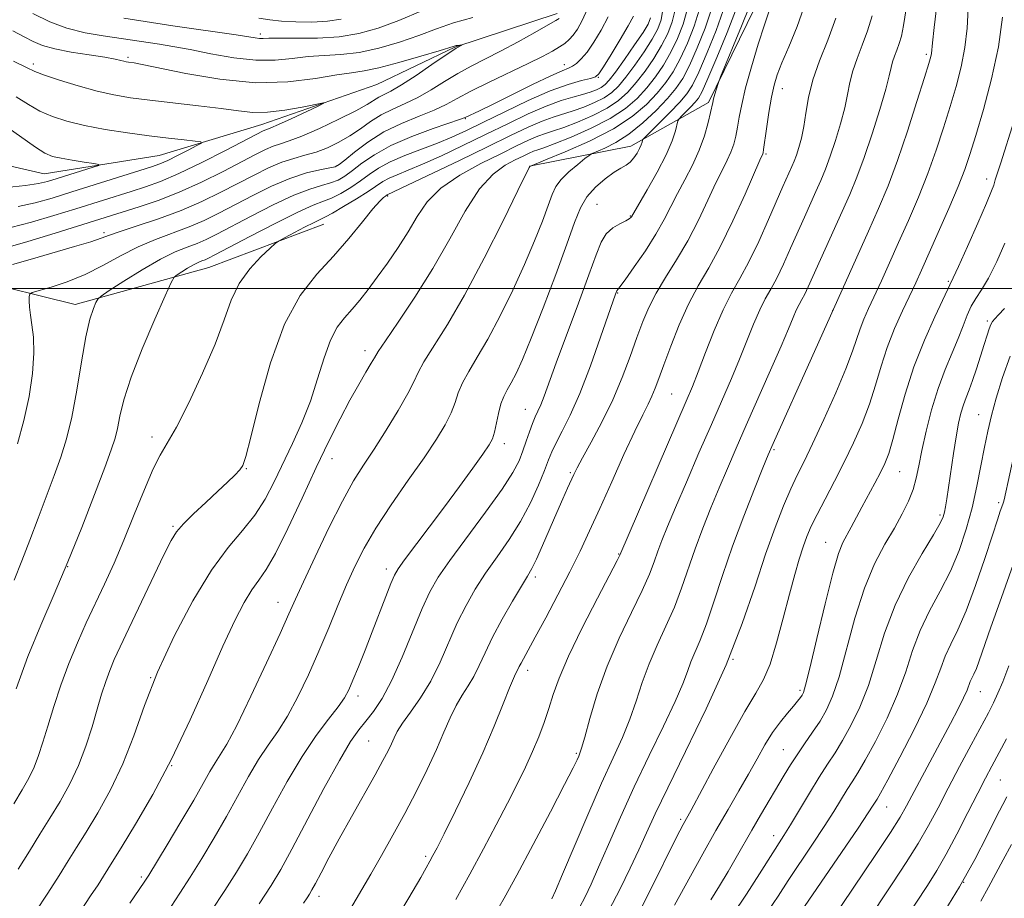
# Model space of a CAD drawing. Extents: x 2102300 to 2105200, y 319800 to 322700.
# Drawn here: x 2103074 to 2103264, y 320382 to 320552 of the extents above; entities that cross this region are included whole.
import ezdxf

# ---------------------------------------------------------------- set-up
doc = ezdxf.new("R2010")
doc.units = 0
doc.header["$MEASUREMENT"] = 0
for name, color, linetype, lineweight in [('32000', 7, 'Continuous', 0), ('DTM HARD BREAKLINE', 7, 'Continuous', 0), ('DTM SPOT ELEVATION', 2, 'Continuous', 13), ('INDEX CONTOUR', 41, 'Continuous', 13), ('INTERMEDIATE CONTOUR', 44, 'Continuous', 0)]:
    doc.layers.add(name, color=color, linetype=linetype, lineweight=lineweight)

msp = doc.modelspace()

# ---------------------------------------------------------------- linework, layer by layer
at = {"layer": '32000', "flags": 128}
msp.add_lwpolyline([(2102500, 320500), (2105000, 320500)], dxfattribs=at)
at = {"layer": 'DTM HARD BREAKLINE'}
for points in [[(2103172.1, 320523.6, 1007.98), (2103191.65, 320527.47, 1011.32), (2103206.66, 320535.9, 1015.72), (2103217.13, 320557.38, 1017.18), (2103227.6, 320576.9, 1018.99), (2103243.91, 320588.6, 1024.57), (2103269.34, 320594.4, 1032.17), (2103310.38, 320593.01, 1042.28), (2103337.09, 320588.39, 1049.6)], [(2103177.47, 320553.1, 991.55), (2103157.66, 320546.55, 989.88), (2103142.65, 320539.39, 988.53), (2103120.45, 320531.64, 987.31), (2103100.64, 320525.69, 985), (2103078.44, 320522.14, 983.01), (2103059.86, 320526.38, 980.25), (2103041.28, 320529.42, 977.37), (2103027.49, 320532.45, 975.76), (2103011.9, 320534.88, 974.73), (2102990.91, 320535.53, 972.81), (2102966.91, 320528.98, 971.14)], [(2103132.4, 320512.42, 1000.73), (2103110.19, 320504.07, 998.93), (2103084.39, 320496.93, 995.4), (2103064.6, 320501.78, 992.26), (2103046.04, 320511.41, 986.22), (2103032.25, 320515.64, 982.5), (2103005.85, 320510.3, 981.34), (2102988.45, 320506.14, 979.23), (2102971.63, 320492.39, 976.98)]]:
    msp.add_polyline3d(points, dxfattribs=at)
at = {"layer": 'DTM SPOT ELEVATION'}
for p in [(2103120.12, 320549.11, 994.4), (2103248.71, 320545.21, 1027.7), (2103076.3, 320543.35, 988.4), (2103094.61, 320544.62, 990.27), (2103178.84, 320543.2, 995.4), (2103185.38, 320540.73, 998.1), (2103220.88, 320538.55, 1020.7), (2103159.74, 320532.75, 996.12), (2103217.74, 320525.97, 1020.2), (2103134.96, 320523.68, 993.89), (2103260.35, 320521.1, 1033.4), (2103144.74, 320517.82, 1002.2), (2103185.14, 320516.27, 1013.1), (2103191.58, 320514.02, 1013.9), (2103089.97, 320510.75, 991.66), (2103252.94, 320501.38, 1033.8), (2103189.13, 320499.1, 1016.1), (2103230.66, 320495.8, 1028), (2103260.47, 320493.7, 1037.7), (2103140.37, 320487.98, 1005.5), (2103199.53, 320479.61, 1021), (2103171.27, 320476.69, 1013.2), (2103258.79, 320475.67, 1039.2), (2103099.2, 320471.34, 999.5), (2103167.25, 320470.01, 1012.5), (2103134, 320467.13, 1006.7), (2103219.3, 320468.91, 1028.2), (2103117.46, 320465.22, 1002.1), (2103180, 320464.45, 1017.8), (2103243.55, 320464.61, 1034.9), (2103262.65, 320458.68, 1041.7), (2103251.35, 320456.27, 1037.7), (2103103.28, 320454.1, 1001.8), (2103229.3, 320450.99, 1033.2), (2103189.31, 320448.74, 1021.9), (2103082.92, 320446.29, 998), (2103144.46, 320445.85, 1011.5), (2103173.24, 320444.3, 1018.4), (2103123.58, 320439.41, 1007.3), (2103211.36, 320428.39, 1030), (2103171.76, 320426.28, 1020.5), (2103098.99, 320424.9, 1004), (2103224.32, 320422.42, 1033.7), (2103259.14, 320422.14, 1044.8), (2103139.03, 320421.34, 1012.5), (2103141.08, 320412.67, 1015), (2103181.17, 320410.26, 1023.8), (2103221.09, 320411, 1035.1), (2103103.04, 320407.85, 1006), (2103263.02, 320405.13, 1049), (2103241.03, 320399.91, 1042.8), (2103201.26, 320397.49, 1031.7), (2103219.22, 320394.34, 1037.4), (2103152.03, 320390.36, 1019.7), (2103097.17, 320386.4, 1007.7), (2103255.93, 320385.36, 1049.9), (2103131.47, 320382.65, 1016.5)]:
    msp.add_point(p, dxfattribs=at)
at = {"layer": 'INDEX CONTOUR'}
for points in [[(2103225.427, 320555.332, 1020), (2103223.751, 320550.584, 1020), (2103222.156, 320546.661, 1020), (2103220.836, 320543.579, 1020), (2103219.922, 320541.256, 1020), (2103219.306, 320539.22, 1020), (2103218.817, 320536.903, 1020), (2103218.327, 320533.949, 1020), (2103217.864, 320530.848, 1020), (2103217.29, 320526.837, 1020), (2103217.185, 320526.21, 1020), (2103217.127, 320526.003, 1020), (2103216.586, 320524.788, 1020), (2103213.715, 320518.236, 1020), (2103211.376, 320513.064, 1020), (2103208.933, 320508.027, 1020), (2103206.706, 320503.952, 1020), (2103204.693, 320500.483, 1020), (2103202.81, 320496.967, 1020), (2103201.007, 320492.959, 1020), (2103199.377, 320488.857, 1020), (2103198.046, 320485.267, 1020), (2103197.091, 320482.635, 1020), (2103196.382, 320480.748, 1020), (2103195.744, 320479.234, 1020), (2103194.995, 320477.691, 1020), (2103193.954, 320475.611, 1020), (2103192.435, 320472.458, 1020), (2103190.347, 320467.929, 1020), (2103187.968, 320462.667, 1020), (2103185.666, 320457.547, 1020), (2103183.699, 320453.205, 1020), (2103181.88, 320449.317, 1020), (2103179.909, 320445.318, 1020), (2103177.602, 320440.854, 1020), (2103175.238, 320436.406, 1020), (2103173.213, 320432.663, 1020), (2103170.467, 320427.668, 1020), (2103170.132, 320426.994, 1020), (2103169.679, 320426.049, 1020), (2103169.429, 320425.606, 1020), (2103169.002, 320424.722, 1020), (2103168.243, 320422.907, 1020), (2103167.023, 320419.794, 1020), (2103165.309, 320415.519, 1020), (2103163.094, 320410.344, 1020), (2103160.454, 320404.631, 1020), (2103157.796, 320399.144, 1020), (2103155.613, 320394.749, 1020), (2103154.25, 320392.037, 1020), (2103153.469, 320390.523, 1020), (2103152.882, 320389.446, 1020), (2103152.148, 320388.142, 1020), (2103151.104, 320386.323, 1020), (2103149.631, 320383.792, 1020), (2103143.748, 320373.795, 1020)], [(2103207.19, 320553.694, 1010), (2103206.003, 320550.233, 1010), (2103204.489, 320546.448, 1010), (2103202.976, 320543.053, 1010), (2103201.682, 320540.55, 1010), (2103200.384, 320538.606, 1010), (2103198.752, 320536.678, 1010), (2103196.556, 320534.378, 1010), (2103193.977, 320531.943, 1010), (2103191.295, 320529.764, 1010), (2103188.781, 320528.148, 1010), (2103186.651, 320527.069, 1010), (2103184.233, 320526.049, 1010), (2103183.638, 320525.7, 1010), (2103182.81, 320525.068, 1010), (2103181.403, 320523.951, 1010), (2103179.715, 320522.52, 1010), (2103178.206, 320521.046, 1010), (2103177.204, 320519.686, 1010), (2103176.495, 320518.148, 1010), (2103175.728, 320516.029, 1010), (2103174.614, 320513.019, 1010), (2103173.094, 320509.178, 1010), (2103171.167, 320504.658, 1010), (2103168.875, 320499.675, 1010), (2103166.425, 320494.693, 1010), (2103164.069, 320490.242, 1010), (2103162.024, 320486.715, 1010), (2103160.37, 320483.98, 1010), (2103159.153, 320481.768, 1010), (2103158.359, 320479.828, 1010), (2103157.741, 320477.96, 1010), (2103156.991, 320475.977, 1010), (2103155.834, 320473.688, 1010), (2103154.126, 320470.88, 1010), (2103151.752, 320467.334, 1010), (2103148.71, 320462.966, 1010), (2103145.429, 320458.231, 1010), (2103142.448, 320453.72, 1010), (2103140.16, 320449.85, 1010), (2103138.386, 320446.353, 1010), (2103136.801, 320442.788, 1010), (2103135.136, 320438.815, 1010), (2103133.345, 320434.489, 1010), (2103131.433, 320429.969, 1010), (2103129.421, 320425.432, 1010), (2103127.378, 320421.156, 1010), (2103125.383, 320417.438, 1010), (2103123.493, 320414.445, 1010), (2103121.66, 320411.817, 1010), (2103119.807, 320409.062, 1010), (2103117.87, 320405.796, 1010), (2103113.594, 320398.069, 1010), (2103111.227, 320393.954, 1010), (2103108.839, 320389.962, 1010), (2103106.594, 320386.337, 1010), (2103104.623, 320383.265, 1010), (2103102.922, 320380.691, 1010)], [(2103256.809, 320554.037, 1030), (2103256.581, 320550.277, 1030), (2103256.16, 320546.498, 1030), (2103255.43, 320542.766, 1030), (2103254.442, 320539.006, 1030), (2103253.281, 320535.109, 1030), (2103252.012, 320530.989, 1030), (2103250.604, 320526.668, 1030), (2103249.002, 320522.192, 1030), (2103247.183, 320517.627, 1030), (2103245.255, 320513.123, 1030), (2103243.356, 320508.847, 1030), (2103241.605, 320504.949, 1030), (2103240.043, 320501.502, 1030), (2103237.569, 320496.132, 1030), (2103236.65, 320494.079, 1030), (2103235.912, 320492.217, 1030), (2103234.473, 320487.906, 1030), (2103233.181, 320484.5, 1030), (2103231.211, 320479.84, 1030), (2103228.91, 320474.683, 1030), (2103226.759, 320470.04, 1030), (2103225.111, 320466.624, 1030), (2103223.807, 320463.972, 1030), (2103222.565, 320461.324, 1030), (2103221.149, 320458.026, 1030), (2103219.521, 320453.859, 1030), (2103217.694, 320448.71, 1030), (2103215.639, 320442.507, 1030), (2103213.169, 320435.344, 1030), (2103210.059, 320427.358, 1030), (2103206.236, 320418.826, 1030), (2103202.247, 320410.586, 1030), (2103198.797, 320403.621, 1030), (2103196.383, 320398.595, 1030), (2103194.694, 320394.911, 1030), (2103193.217, 320391.654, 1030), (2103191.529, 320388.081, 1030), (2103189.58, 320384.134, 1030), (2103187.41, 320379.925, 1030)], [(2103195.432, 320552.271, 1000), (2103195.001, 320551.025, 1000), (2103194.016, 320549.427, 1000), (2103192.371, 320547.002, 1000), (2103190.435, 320544.219, 1000), (2103188.693, 320541.78, 1000), (2103187.499, 320540.213, 1000), (2103186.682, 320539.344, 1000), (2103185.938, 320538.824, 1000), (2103185.009, 320538.361, 1000), (2103183.817, 320537.898, 1000), (2103182.327, 320537.433, 1000), (2103180.49, 320536.937, 1000), (2103178.204, 320536.26, 1000), (2103175.352, 320535.221, 1000), (2103171.869, 320533.699, 1000), (2103167.892, 320531.806, 1000), (2103163.613, 320529.714, 1000), (2103159.243, 320527.594, 1000), (2103155.088, 320525.626, 1000), (2103151.476, 320523.99, 1000), (2103148.656, 320522.806, 1000), (2103146.547, 320521.964, 1000), (2103144.989, 320521.293, 1000), (2103143.781, 320520.628, 1000), (2103140.947, 320518.733, 1000), (2103138.688, 320517.3, 1000), (2103136.21, 320515.791, 1000), (2103134.099, 320514.554, 1000), (2103132.742, 320513.819, 1000), (2103130.511, 320512.753, 1000), (2103128.649, 320511.804, 1000), (2103124.786, 320509.772, 1000), (2103123.754, 320509.206, 1000), (2103123.035, 320508.686, 1000), (2103122.011, 320507.77, 1000), (2103120.257, 320506.113, 1000), (2103118.104, 320503.787, 1000), (2103116.076, 320500.965, 1000), (2103114.526, 320497.745, 1000), (2103113.131, 320493.928, 1000), (2103111.399, 320489.24, 1000), (2103109.009, 320483.629, 1000), (2103106.337, 320477.931, 1000), (2103103.93, 320473.2, 1000), (2103102.174, 320470.116, 1000), (2103100.818, 320467.84, 1000), (2103099.449, 320465.155, 1000), (2103097.754, 320461.176, 1000), (2103095.816, 320456.335, 1000), (2103093.818, 320451.392, 1000), (2103091.904, 320446.948, 1000), (2103090.076, 320442.949, 1000), (2103086.542, 320435.442, 1000), (2103084.829, 320431.621, 1000), (2103083.188, 320427.622, 1000), (2103081.651, 320423.421, 1000), (2103080.271, 320419.278, 1000), (2103079.101, 320415.525, 1000), (2103078.164, 320412.408, 1000), (2103077.344, 320409.821, 1000), (2103076.494, 320407.574, 1000), (2103075.475, 320405.459, 1000), (2103074.192, 320403.2, 1000), (2103072.559, 320400.507, 1000)], [(2103072.392, 320549.746, 990), (2103074.539, 320548.603, 990), (2103076.31, 320547.675, 990), (2103078.12, 320546.912, 990), (2103080.472, 320546.248, 990), (2103083.656, 320545.633, 990), (2103087.128, 320545.08, 990), (2103090.13, 320544.621, 990), (2103092.096, 320544.277, 990), (2103093.204, 320544.034, 990), (2103093.82, 320543.87, 990), (2103094.263, 320543.764, 990), (2103094.665, 320543.694, 990), (2103095.789, 320543.544, 990), (2103097.344, 320543.262, 990), (2103105.764, 320541.523, 990), (2103112.341, 320540.391, 990), (2103119.212, 320539.722, 990), (2103125.477, 320539.862, 990), (2103130.775, 320540.512, 990), (2103134.88, 320541.214, 990), (2103137.76, 320541.639, 990), (2103140.157, 320541.981, 990), (2103143.004, 320542.562, 990), (2103146.905, 320543.592, 990), (2103151.141, 320544.821, 990), (2103154.661, 320545.888, 990), (2103157.572, 320546.791, 990), (2103157.925, 320546.883, 990), (2103158.253, 320546.934, 990), (2103159.014, 320547.011, 990), (2103159.028, 320546.993, 990), (2103157.937, 320546.381, 990), (2103157.284, 320545.956, 990), (2103155.813, 320544.953, 990), (2103153.281, 320543.207, 990), (2103150.231, 320541.135, 990), (2103147.402, 320539.295, 990), (2103145.364, 320538.107, 990), (2103143, 320536.911, 990), (2103140.74, 320535.506, 990), (2103138.57, 320534.297, 990), (2103135.303, 320532.655, 990), (2103131.553, 320530.89, 990), (2103128.152, 320529.402, 990), (2103125.72, 320528.476, 990), (2103124.029, 320527.929, 990), (2103122.64, 320527.466, 990), (2103121.137, 320526.819, 990), (2103119.201, 320525.852, 990), (2103112.966, 320522.602, 990), (2103108.807, 320520.534, 990), (2103104.496, 320518.575, 990), (2103100.422, 320516.981, 990), (2103096.782, 320515.744, 990), (2103080.525, 320510.682, 990), (2103075.247, 320509.074, 990), (2103070.565, 320507.727, 990)], [(2103264.903, 320486.937, 1040), (2103263.417, 320482.788, 1040), (2103262.182, 320478.801, 1040), (2103261.262, 320475.453, 1040), (2103260.559, 320472.462, 1040), (2103259.933, 320469.358, 1040), (2103259.261, 320465.782, 1040), (2103258.481, 320461.823, 1040), (2103257.548, 320457.678, 1040), (2103256.415, 320453.523, 1040), (2103255.034, 320449.426, 1040), (2103253.356, 320445.431, 1040), (2103251.387, 320441.562, 1040), (2103249.349, 320437.764, 1040), (2103247.521, 320433.964, 1040), (2103246.071, 320430.083, 1040), (2103244.742, 320426.018, 1040), (2103243.169, 320421.66, 1040), (2103241.118, 320417.019, 1040), (2103238.887, 320412.574, 1040), (2103236.903, 320408.925, 1040), (2103235.474, 320406.466, 1040), (2103234.424, 320404.786, 1040), (2103233.454, 320403.271, 1040), (2103230.852, 320399.046, 1040), (2103229.012, 320396.151, 1040), (2103226.765, 320392.746, 1040), (2103222.055, 320385.714, 1040), (2103220.083, 320382.717, 1040), (2103218.177, 320379.872, 1040)], [(2103264.272, 320401.866, 1050), (2103263.45, 320400.378, 1050), (2103262.222, 320397.954, 1050), (2103260.457, 320394.372, 1050), (2103258.1, 320389.791, 1050), (2103255.115, 320384.463, 1050), (2103251.569, 320378.713, 1050)]]:
    msp.add_polyline3d(points, dxfattribs=at)
at = {"layer": 'INTERMEDIATE CONTOUR'}
for points in [[(2103252.121, 320566.575, 1028), (2103250.214, 320550.365, 1028), (2103249.892, 320547.407, 1028), (2103249.682, 320545.378, 1028), (2103249.55, 320544.773, 1028), (2103249.167, 320543.456, 1028), (2103248.326, 320540.703, 1028), (2103246.902, 320536.091, 1028), (2103245.086, 320530.397, 1028), (2103243.154, 320524.696, 1028), (2103241.311, 320519.796, 1028), (2103239.488, 320515.429, 1028), (2103237.549, 320511.06, 1028), (2103226.532, 320486.574, 1028), (2103219.141, 320470.054, 1028), (2103218.205, 320467.882, 1028), (2103217.173, 320465.373, 1028), (2103215.532, 320461.317, 1028), (2103213.459, 320456.04, 1028), (2103211.309, 320450.25, 1028), (2103209.372, 320444.597, 1028), (2103207.695, 320439.486, 1028), (2103206.264, 320435.26, 1028), (2103205.064, 320432.139, 1028), (2103203.272, 320427.957, 1028), (2103202.578, 320426.063, 1028), (2103201.685, 320423.669, 1028), (2103200.227, 320420.264, 1028), (2103197.968, 320415.522, 1028), (2103195.188, 320409.841, 1028), (2103192.295, 320403.8, 1028), (2103189.64, 320397.94, 1028), (2103187.34, 320392.645, 1028), (2103185.456, 320388.26, 1028), (2103184.004, 320384.999, 1028), (2103182.84, 320382.551, 1028), (2103181.779, 320380.475, 1028)], [(2103183.31, 320553.985, 994), (2103182.258, 320551.699, 994), (2103181.34, 320550.067, 994), (2103180.518, 320548.904, 994), (2103179.742, 320548.036, 994), (2103178.903, 320547.32, 994), (2103177.877, 320546.62, 994), (2103176.521, 320545.806, 994), (2103174.603, 320544.769, 994), (2103171.875, 320543.406, 994), (2103164.298, 320539.805, 994), (2103160.761, 320538.068, 994), (2103158.144, 320536.674, 994), (2103156.02, 320535.523, 994), (2103153.731, 320534.436, 994), (2103150.793, 320533.252, 994), (2103147.42, 320531.871, 994), (2103144, 320530.207, 994), (2103140.89, 320528.253, 994), (2103138.314, 320526.316, 994), (2103136.46, 320524.778, 994), (2103135.387, 320523.908, 994), (2103134.615, 320523.511, 994), (2103133.529, 320523.276, 994), (2103131.649, 320522.923, 994), (2103129.027, 320522.291, 994), (2103125.848, 320521.25, 994), (2103122.312, 320519.736, 994), (2103118.681, 320517.945, 994), (2103112.153, 320514.535, 994), (2103109.285, 320513.13, 994), (2103106.377, 320511.876, 994), (2103099.923, 320509.48, 994), (2103096.534, 320508.037, 994), (2103093.156, 320506.289, 994), (2103089.769, 320504.42, 994), (2103086.327, 320502.684, 994), (2103082.864, 320501.29, 994), (2103079.737, 320500.266, 994), (2103076.105, 320499.218, 994), (2103075.629, 320498.922, 994), (2103075.551, 320498.456, 994), (2103075.542, 320497.614, 994), (2103075.585, 320496.394, 994), (2103075.745, 320494.839, 994), (2103076.043, 320492.952, 994), (2103076.33, 320490.573, 994), (2103076.414, 320487.498, 994), (2103076.141, 320483.614, 994), (2103075.5, 320479.176, 994), (2103074.515, 320474.532, 994), (2103073.243, 320470.009, 994)], [(2103197.86, 320553.837, 1002), (2103197.546, 320551.864, 1002), (2103196.899, 320550.11, 1002), (2103195.808, 320548.152, 1002), (2103194.233, 320545.711, 1002), (2103192.425, 320543.096, 1002), (2103190.705, 320540.759, 1002), (2103189.293, 320539.039, 1002), (2103187.997, 320537.806, 1002), (2103186.524, 320536.817, 1002), (2103184.671, 320535.879, 1002), (2103182.587, 320535.007, 1002), (2103180.514, 320534.268, 1002), (2103176.702, 320533.098, 1002), (2103174.537, 320532.308, 1002), (2103171.862, 320531.137, 1002), (2103168.432, 320529.502, 1002), (2103164.001, 320527.347, 1002), (2103158.561, 320524.716, 1002), (2103148.585, 320519.932, 1002), (2103144.649, 320518.073, 1002), (2103144.298, 320517.844, 1002), (2103143.918, 320517.571, 1002), (2103143.184, 320516.864, 1002), (2103141.878, 320515.369, 1002), (2103139.854, 320512.864, 1002), (2103137.241, 320509.663, 1002), (2103134.24, 320506.215, 1002), (2103131.048, 320502.754, 1002), (2103127.848, 320498.659, 1002), (2103124.82, 320493.094, 1002), (2103122.136, 320485.672, 1002), (2103119.929, 320477.791, 1002), (2103118.329, 320471.298, 1002), (2103117.376, 320467.535, 1002), (2103116.781, 320465.819, 1002), (2103116.166, 320464.963, 1002), (2103115.212, 320463.971, 1002), (2103113.821, 320462.611, 1002), (2103111.952, 320460.846, 1002), (2103109.643, 320458.702, 1002), (2103107.269, 320456.478, 1002), (2103105.283, 320454.537, 1002), (2103103.967, 320453.04, 1002), (2103102.911, 320451.334, 1002), (2103101.535, 320448.563, 1002), (2103094.739, 320434.339, 1002), (2103093.091, 320430.852, 1002), (2103091.95, 320428.346, 1002), (2103091.089, 320426.261, 1002), (2103090.306, 320424.107, 1002), (2103089.514, 320421.664, 1002), (2103088.653, 320418.778, 1002), (2103087.664, 320415.369, 1002), (2103086.486, 320411.649, 1002), (2103085.061, 320407.899, 1002), (2103083.36, 320404.346, 1002), (2103081.474, 320400.991, 1002), (2103079.528, 320397.778, 1002), (2103077.601, 320394.632, 1002), (2103075.608, 320391.403, 1002), (2103073.418, 320387.919, 1002)], [(2103076.216, 320553.096, 992), (2103079.541, 320551.48, 992), (2103082.801, 320550.259, 992), (2103086.328, 320549.37, 992), (2103089.829, 320548.742, 992), (2103100.67, 320547.147, 992), (2103103.273, 320546.726, 992), (2103106.574, 320546.12, 992), (2103110.617, 320545.319, 992), (2103115.012, 320544.543, 992), (2103119.259, 320544.07, 992), (2103122.978, 320544.088, 992), (2103126.27, 320544.414, 992), (2103129.356, 320544.771, 992), (2103132.444, 320544.97, 992), (2103135.68, 320545.161, 992), (2103139.194, 320545.579, 992), (2103143.046, 320546.395, 992), (2103147.004, 320547.521, 992), (2103150.765, 320548.802, 992), (2103154.147, 320550.095, 992), (2103157.461, 320551.297, 992), (2103161.138, 320552.317, 992)], [(2103200.193, 320553.801, 1004), (2103199.66, 320551.456, 1004), (2103198.796, 320549.195, 1004), (2103197.6, 320546.877, 1004), (2103196.095, 320544.421, 1004), (2103194.415, 320541.974, 1004), (2103192.717, 320539.739, 1004), (2103191.086, 320537.865, 1004), (2103189.312, 320536.268, 1004), (2103187.111, 320534.81, 1004), (2103184.332, 320533.397, 1004), (2103181.357, 320532.116, 1004), (2103178.702, 320531.103, 1004), (2103176.729, 320530.431, 1004), (2103175.2, 320529.936, 1004), (2103173.722, 320529.396, 1004), (2103171.936, 320528.613, 1004), (2103169.611, 320527.505, 1004), (2103166.55, 320526.017, 1004), (2103162.704, 320524.118, 1004), (2103158.625, 320521.873, 1004), (2103155.013, 320519.373, 1004), (2103152.371, 320516.697, 1004), (2103150.413, 320513.874, 1004), (2103148.657, 320510.92, 1004), (2103146.728, 320507.88, 1004), (2103144.693, 320504.9, 1004), (2103142.728, 320502.155, 1004), (2103140.97, 320499.777, 1004), (2103139.38, 320497.74, 1004), (2103137.882, 320495.977, 1004), (2103136.415, 320494.36, 1004), (2103134.999, 320492.523, 1004), (2103133.674, 320490.036, 1004), (2103132.448, 320486.614, 1004), (2103131.206, 320482.539, 1004), (2103129.804, 320478.236, 1004), (2103128.145, 320474.061, 1004), (2103126.333, 320470.081, 1004), (2103122.805, 320462.703, 1004), (2103121.054, 320459.338, 1004), (2103119.079, 320456.232, 1004), (2103116.723, 320453.301, 1004), (2103113.939, 320449.984, 1004), (2103110.714, 320445.598, 1004), (2103107.108, 320439.709, 1004), (2103103.482, 320432.879, 1004), (2103100.273, 320425.918, 1004), (2103097.776, 320419.483, 1004), (2103095.705, 320413.62, 1004), (2103093.629, 320408.223, 1004), (2103091.244, 320403.233, 1004), (2103088.757, 320398.781, 1004), (2103086.497, 320395.048, 1004), (2103084.681, 320392.091, 1004), (2103083.063, 320389.481, 1004), (2103081.28, 320386.665, 1004), (2103079.094, 320383.276, 1004), (2103076.746, 320379.679, 1004)], [(2103202.525, 320553.766, 1006), (2103201.775, 320551.048, 1006), (2103200.694, 320548.279, 1006), (2103199.392, 320545.603, 1006), (2103197.957, 320543.131, 1006), (2103196.405, 320540.851, 1006), (2103194.729, 320538.719, 1006), (2103192.88, 320536.691, 1006), (2103190.628, 320534.731, 1006), (2103187.698, 320532.804, 1006), (2103183.994, 320530.914, 1006), (2103180.127, 320529.225, 1006), (2103176.889, 320527.937, 1006), (2103174.849, 320527.177, 1006), (2103173.698, 320526.775, 1006), (2103172.907, 320526.483, 1006), (2103172.018, 320526.094, 1006), (2103170.862, 320525.543, 1006), (2103169.339, 320524.803, 1006), (2103167.384, 320523.773, 1006), (2103165.063, 320522.061, 1006), (2103162.475, 320519.203, 1006), (2103159.695, 320514.911, 1006), (2103156.703, 320509.606, 1006), (2103153.454, 320503.885, 1006), (2103149.999, 320498.335, 1006), (2103146.768, 320493.493, 1006), (2103144.283, 320489.883, 1006), (2103142.885, 320487.802, 1006), (2103142.168, 320486.639, 1006), (2103141.542, 320485.554, 1006), (2103140.533, 320483.859, 1006), (2103139.131, 320481.469, 1006), (2103137.439, 320478.451, 1006), (2103135.537, 320474.839, 1006), (2103133.392, 320470.538, 1006), (2103130.95, 320465.419, 1006), (2103128.219, 320459.537, 1006), (2103125.479, 320453.691, 1006), (2103123.077, 320448.862, 1006), (2103121.255, 320445.719, 1006), (2103119.829, 320443.68, 1006), (2103118.512, 320441.848, 1006), (2103117.035, 320439.41, 1006), (2103115.218, 320435.896, 1006), (2103112.899, 320430.918, 1006), (2103109.979, 320424.305, 1006), (2103106.606, 320416.744, 1006), (2103102.989, 320409.141, 1006), (2103099.364, 320402.296, 1006), (2103096.068, 320396.594, 1006), (2103093.466, 320392.319, 1006), (2103090.733, 320387.887, 1006), (2103089.869, 320386.522, 1006), (2103088.815, 320384.891, 1006), (2103087.385, 320382.722, 1006), (2103085.448, 320379.825, 1006)], [(2103093.773, 320552.158, 994), (2103103.229, 320550.729, 994), (2103115.453, 320548.95, 994), (2103119.179, 320548.361, 994), (2103119.977, 320548.27, 994), (2103120.677, 320548.271, 994), (2103121.789, 320548.31, 994), (2103123.832, 320548.328, 994), (2103127.128, 320548.3, 994), (2103131.203, 320548.34, 994), (2103135.384, 320548.596, 994), (2103139.186, 320549.199, 994), (2103142.866, 320550.221, 994), (2103146.869, 320551.717, 994), (2103151.449, 320553.658, 994)], [(2103204.857, 320553.73, 1008), (2103203.889, 320550.641, 1008), (2103202.592, 320547.364, 1008), (2103201.184, 320544.328, 1008), (2103199.82, 320541.841, 1008), (2103198.395, 320539.729, 1008), (2103196.741, 320537.698, 1008), (2103194.674, 320535.517, 1008), (2103191.95, 320533.196, 1008), (2103188.309, 320530.807, 1008), (2103183.71, 320528.454, 1008), (2103178.986, 320526.37, 1008), (2103175.193, 320524.819, 1008), (2103172.151, 320523.561, 1008), (2103172.043, 320523.328, 1008), (2103169.876, 320518.892, 1008), (2103167.014, 320513.078, 1008), (2103163.351, 320505.825, 1008), (2103159.569, 320498.711, 1008), (2103156.251, 320493.013, 1008), (2103151.718, 320485.826, 1008), (2103150.598, 320483.777, 1008), (2103149.764, 320481.991, 1008), (2103148.623, 320479.723, 1008), (2103146.756, 320476.467, 1008), (2103144.434, 320472.667, 1008), (2103142.102, 320469.005, 1008), (2103140.073, 320465.914, 1008), (2103138.142, 320462.834, 1008), (2103135.974, 320458.954, 1008), (2103133.372, 320453.798, 1008), (2103130.699, 320448.213, 1008), (2103128.455, 320443.38, 1008), (2103126.944, 320440.04, 1008), (2103125.677, 320437.193, 1008), (2103123.969, 320433.399, 1008), (2103121.365, 320427.727, 1008), (2103118.341, 320421.275, 1008), (2103115.601, 320415.65, 1008), (2103113.679, 320412.038, 1008), (2103112.401, 320409.945, 1008), (2103111.424, 320408.456, 1008), (2103110.416, 320406.759, 1008), (2103109.116, 320404.451, 1008), (2103107.276, 320401.232, 1008), (2103104.792, 320397.016, 1008), (2103102.135, 320392.579, 1008), (2103098.592, 320386.737, 1008), (2103097.729, 320385.37, 1008), (2103094.979, 320381.308, 1008)], [(2103209.522, 320553.658, 1012), (2103208.117, 320549.825, 1012), (2103206.387, 320545.533, 1012), (2103204.768, 320541.779, 1012), (2103203.556, 320539.272, 1012), (2103202.473, 320537.582, 1012), (2103201.097, 320535.988, 1012), (2103199.168, 320533.978, 1012), (2103197.067, 320531.856, 1012), (2103194.373, 320529.166, 1012), (2103194.004, 320528.753, 1012), (2103193.916, 320528.537, 1012), (2103193.836, 320528.218, 1012), (2103193.669, 320527.72, 1012), (2103193.365, 320527.02, 1012), (2103192.889, 320526.129, 1012), (2103192.271, 320525.189, 1012), (2103191.556, 320524.374, 1012), (2103190.759, 320523.785, 1012), (2103189.768, 320523.225, 1012), (2103188.437, 320522.423, 1012), (2103186.704, 320521.175, 1012), (2103184.834, 320519.548, 1012), (2103183.175, 320517.674, 1012), (2103181.939, 320515.561, 1012), (2103180.806, 320512.719, 1012), (2103179.321, 320508.534, 1012), (2103177.186, 320502.711, 1012), (2103174.735, 320496.238, 1012), (2103172.458, 320490.424, 1012), (2103170.735, 320486.271, 1012), (2103169.499, 320483.561, 1012), (2103168.57, 320481.772, 1012), (2103167.798, 320480.417, 1012), (2103167.141, 320479.162, 1012), (2103166.587, 320477.711, 1012), (2103166.12, 320475.88, 1012), (2103165.36, 320472.231, 1012), (2103164.977, 320470.997, 1012), (2103164.326, 320469.798, 1012), (2103163.12, 320468.045, 1012), (2103161.161, 320465.307, 1012), (2103158.613, 320461.793, 1012), (2103155.725, 320457.87, 1012), (2103152.767, 320453.917, 1012), (2103148.002, 320447.607, 1012), (2103146.765, 320445.904, 1012), (2103146.039, 320444.654, 1012), (2103145.366, 320443.064, 1012), (2103144.385, 320440.541, 1012), (2103141.75, 320433.703, 1012), (2103140.364, 320430.169, 1012), (2103139.089, 320426.97, 1012), (2103138.031, 320424.368, 1012), (2103137.22, 320422.495, 1012), (2103136.382, 320420.956, 1012), (2103135.165, 320419.225, 1012), (2103133.308, 320416.852, 1012), (2103130.918, 320413.69, 1012), (2103128.191, 320409.668, 1012), (2103125.323, 320404.833, 1012), (2103122.502, 320399.701, 1012), (2103119.912, 320394.905, 1012), (2103117.662, 320390.891, 1012), (2103115.543, 320387.345, 1012), (2103113.272, 320383.765, 1012), (2103110.654, 320379.793, 1012)], [(2103211.854, 320553.623, 1014), (2103210.232, 320549.418, 1014), (2103208.284, 320544.618, 1014), (2103206.56, 320540.504, 1014), (2103205.454, 320538.018, 1014), (2103204.753, 320536.747, 1014), (2103204.088, 320535.941, 1014), (2103203.196, 320535.012, 1014), (2103201.424, 320533.232, 1014), (2103200.972, 320532.756, 1014), (2103200.753, 320532.352, 1014), (2103200.268, 320530.422, 1014), (2103199.63, 320528.489, 1014), (2103198.481, 320525.814, 1014), (2103196.751, 320522.469, 1014), (2103194.831, 320519.051, 1014), (2103191.815, 320513.852, 1014), (2103191.686, 320513.686, 1014), (2103191.362, 320513.441, 1014), (2103190.678, 320513.063, 1014), (2103189.546, 320512.497, 1014), (2103188.192, 320511.679, 1014), (2103186.924, 320510.542, 1014), (2103185.931, 320508.95, 1014), (2103184.943, 320506.475, 1014), (2103183.573, 320502.623, 1014), (2103181.581, 320497.184, 1014), (2103177.28, 320485.652, 1014), (2103174.917, 320479.224, 1014), (2103174.277, 320477.565, 1014), (2103173.737, 320476.328, 1014), (2103173.225, 320475.209, 1014), (2103172.697, 320473.945, 1014), (2103172.117, 320472.344, 1014), (2103171.491, 320470.513, 1014), (2103170.833, 320468.63, 1014), (2103170.083, 320466.758, 1014), (2103168.884, 320464.482, 1014), (2103166.806, 320461.27, 1014), (2103163.63, 320456.841, 1014), (2103156.728, 320447.507, 1014), (2103154.46, 320444.239, 1014), (2103152.86, 320441.465, 1014), (2103151.371, 320438.202, 1014), (2103147.531, 320428.827, 1014), (2103145.495, 320424.269, 1014), (2103143.638, 320420.83, 1014), (2103141.982, 320418.36, 1014), (2103140.51, 320416.492, 1014), (2103139.145, 320414.788, 1014), (2103137.566, 320412.52, 1014), (2103135.396, 320408.888, 1014), (2103132.427, 320403.459, 1014), (2103126.23, 320391.742, 1014), (2103124.097, 320387.828, 1014), (2103122.248, 320384.728, 1014), (2103119.949, 320381.194, 1014)], [(2103214.487, 320554.318, 1016), (2103213.024, 320550.661, 1016), (2103209.006, 320540.835, 1016), (2103208.651, 320539.928, 1016), (2103208.467, 320539.358, 1016), (2103207.909, 320537.506, 1016), (2103207.643, 320536.582, 1016), (2103207.467, 320535.902, 1016), (2103207.045, 320533.974, 1016), (2103206.591, 320532.026, 1016), (2103205.884, 320529.494, 1016), (2103204.876, 320526.667, 1016), (2103203.558, 320523.796, 1016), (2103202.089, 320520.993, 1016), (2103200.667, 320518.333, 1016), (2103199.41, 320515.839, 1016), (2103198.121, 320513.312, 1016), (2103196.524, 320510.501, 1016), (2103194.47, 320507.296, 1016), (2103192.319, 320504.155, 1016), (2103190.56, 320501.682, 1016), (2103189.552, 320500.306, 1016), (2103188.978, 320499.569, 1016), (2103188.727, 320498.883, 1016), (2103185.831, 320490.575, 1016), (2103183.852, 320485.078, 1016), (2103181.793, 320479.753, 1016), (2103179.941, 320475.537, 1016), (2103178.402, 320472.423, 1016), (2103177.237, 320470.172, 1016), (2103176.448, 320468.495, 1016), (2103175.804, 320466.911, 1016), (2103175.011, 320464.892, 1016), (2103173.836, 320462.06, 1016), (2103172.267, 320458.647, 1016), (2103170.352, 320455.035, 1016), (2103168.16, 320451.541, 1016), (2103165.859, 320448.212, 1016), (2103163.639, 320445.03, 1016), (2103161.646, 320441.948, 1016), (2103159.849, 320438.81, 1016), (2103158.17, 320435.433, 1016), (2103154.843, 320427.874, 1016), (2103153.028, 320424.202, 1016), (2103151.059, 320420.958, 1016), (2103149.157, 320418.233, 1016), (2103147.603, 320416.079, 1016), (2103146.59, 320414.495, 1016), (2103145.952, 320413.262, 1016), (2103145.435, 320412.109, 1016), (2103144.794, 320410.753, 1016), (2103143.823, 320408.871, 1016), (2103142.325, 320406.124, 1016), (2103137.752, 320397.998, 1016), (2103135.37, 320393.733, 1016), (2103133.385, 320390.088, 1016), (2103131.857, 320387.212, 1016), (2103130.777, 320385.153, 1016), (2103130.1, 320383.889, 1016), (2103129.639, 320383.091, 1016), (2103129.166, 320382.359, 1016), (2103128.476, 320381.317, 1016)], [(2103218.377, 320553.564, 1018), (2103217.463, 320550.92, 1018), (2103216.257, 320547.145, 1018), (2103214.957, 320542.805, 1018), (2103213.831, 320538.715, 1018), (2103213.075, 320535.51, 1018), (2103212.606, 320533.082, 1018), (2103212.274, 320531.14, 1018), (2103211.94, 320529.432, 1018), (2103211.535, 320527.852, 1018), (2103211.001, 320526.335, 1018), (2103210.286, 320524.772, 1018), (2103209.337, 320522.89, 1018), (2103208.106, 320520.375, 1018), (2103206.561, 320517.035, 1018), (2103204.737, 320513.172, 1018), (2103202.69, 320509.21, 1018), (2103200.503, 320505.503, 1018), (2103198.372, 320502.128, 1018), (2103196.525, 320499.093, 1018), (2103195.109, 320496.346, 1018), (2103193.963, 320493.608, 1018), (2103192.845, 320490.538, 1018), (2103191.55, 320486.893, 1018), (2103190.005, 320482.8, 1018), (2103188.171, 320478.481, 1018), (2103186.077, 320474.192, 1018), (2103184.012, 320470.322, 1018), (2103182.333, 320467.293, 1018), (2103181.283, 320465.362, 1018), (2103180.655, 320464.116, 1018), (2103179.442, 320461.456, 1018), (2103178.528, 320459.407, 1018), (2103177.379, 320456.777, 1018), (2103174.638, 320450.4, 1018), (2103173.442, 320447.716, 1018), (2103172.556, 320445.92, 1018), (2103171.712, 320444.459, 1018), (2103170.549, 320442.553, 1018), (2103168.833, 320439.656, 1018), (2103166.838, 320436.154, 1018), (2103164.968, 320432.665, 1018), (2103163.523, 320429.685, 1018), (2103162.39, 320427.213, 1018), (2103161.353, 320425.126, 1018), (2103160.244, 320423.282, 1018), (2103159.079, 320421.478, 1018), (2103157.923, 320419.493, 1018), (2103156.802, 320417.135, 1018), (2103155.595, 320414.319, 1018), (2103154.145, 320410.986, 1018), (2103152.341, 320407.128, 1018), (2103150.259, 320402.932, 1018), (2103148.022, 320398.638, 1018), (2103145.748, 320394.461, 1018), (2103143.534, 320390.528, 1018), (2103141.471, 320386.944, 1018), (2103134.093, 320374.33, 1018)], [(2103238.241, 320552.649, 1024), (2103237.359, 320549.72, 1024), (2103236.348, 320546.97, 1024), (2103235.342, 320544.389, 1024), (2103234.506, 320541.995, 1024), (2103233.943, 320539.758, 1024), (2103233.499, 320537.464, 1024), (2103232.955, 320534.855, 1024), (2103232.155, 320531.781, 1024), (2103231.18, 320528.533, 1024), (2103230.172, 320525.515, 1024), (2103229.238, 320523.011, 1024), (2103228.337, 320520.841, 1024), (2103227.39, 320518.706, 1024), (2103225.162, 320513.744, 1024), (2103222.512, 320507.754, 1024), (2103221.133, 320504.696, 1024), (2103219.838, 320502.009, 1024), (2103218.688, 320499.885, 1024), (2103217.621, 320497.99, 1024), (2103216.541, 320495.859, 1024), (2103215.369, 320493.138, 1024), (2103212.659, 320486.376, 1024), (2103211.086, 320482.647, 1024), (2103207.208, 320473.77, 1024), (2103204.818, 320468.262, 1024), (2103202.397, 320462.636, 1024), (2103200.289, 320457.694, 1024), (2103198.748, 320454.026, 1024), (2103197.675, 320451.373, 1024), (2103196.883, 320449.26, 1024), (2103196.169, 320447.224, 1024), (2103195.26, 320444.837, 1024), (2103193.866, 320441.679, 1024), (2103191.818, 320437.467, 1024), (2103189.42, 320432.47, 1024), (2103187.095, 320427.09, 1024), (2103185.192, 320421.757, 1024), (2103183.758, 320417.006, 1024), (2103182.767, 320413.396, 1024), (2103182.171, 320411.29, 1024), (2103181.836, 320410.274, 1024), (2103181.609, 320409.735, 1024), (2103181.293, 320409.038, 1024), (2103180.518, 320407.453, 1024), (2103178.871, 320404.227, 1024), (2103176.129, 320398.962, 1024), (2103172.824, 320392.683, 1024), (2103169.679, 320386.772, 1024), (2103167.229, 320382.28, 1024), (2103165.273, 320378.934, 1024)], [(2103244.818, 320553.959, 1026), (2103244.326, 320550.752, 1026), (2103243.91, 320548.709, 1026), (2103243.495, 320547.282, 1026), (2103243.03, 320546.018, 1026), (2103242.568, 320544.833, 1026), (2103242.184, 320543.733, 1026), (2103241.902, 320542.631, 1026), (2103241.541, 320541.064, 1026), (2103240.862, 320538.47, 1026), (2103239.712, 320534.525, 1026), (2103238.249, 320529.843, 1026), (2103236.715, 320525.275, 1026), (2103235.29, 320521.454, 1026), (2103233.914, 320518.141, 1026), (2103232.469, 320514.883, 1026), (2103225.919, 320500.298, 1026), (2103225.249, 320498.905, 1026), (2103224.674, 320497.843, 1026), (2103224.14, 320496.895, 1026), (2103223.601, 320495.83, 1026), (2103222.978, 320494.387, 1026), (2103222.075, 320492.199, 1026), (2103220.667, 320488.872, 1026), (2103218.63, 320484.214, 1026), (2103213.938, 320473.626, 1026), (2103211.98, 320469.158, 1026), (2103210.301, 320465.259, 1026), (2103208.731, 320461.534, 1026), (2103207.14, 320457.672, 1026), (2103205.567, 320453.706, 1026), (2103204.096, 320449.755, 1026), (2103201.477, 320442.161, 1026), (2103200.065, 320438.469, 1026), (2103198.441, 320434.803, 1026), (2103196.747, 320431.155, 1026), (2103195.183, 320427.523, 1026), (2103193.885, 320423.91, 1026), (2103192.721, 320420.337, 1026), (2103191.497, 320416.83, 1026), (2103190.034, 320413.322, 1026), (2103188.231, 320409.382, 1026), (2103186.004, 320404.487, 1026), (2103183.364, 320398.413, 1026), (2103178.507, 320386.934, 1026), (2103177.131, 320383.746, 1026), (2103176.416, 320382.177, 1026)], [(2103177.82, 320552.132, 992), (2103177.193, 320551.734, 992), (2103175.721, 320550.881, 992), (2103173.147, 320549.422, 992), (2103169.887, 320547.612, 992), (2103166.529, 320545.81, 992), (2103160.846, 320542.912, 992), (2103158.287, 320541.511, 992), (2103155.713, 320539.941, 992), (2103153.125, 320538.329, 992), (2103150.567, 320536.866, 992), (2103148.077, 320535.679, 992), (2103145.7, 320534.635, 992), (2103143.476, 320533.539, 992), (2103141.423, 320532.247, 992), (2103139.451, 320530.842, 992), (2103137.443, 320529.46, 992), (2103135.315, 320528.22, 992), (2103133.112, 320527.169, 992), (2103130.911, 320526.335, 992), (2103128.759, 320525.707, 992), (2103126.58, 320525.118, 992), (2103124.268, 320524.362, 992), (2103121.732, 320523.279, 992), (2103118.942, 320521.899, 992), (2103112.537, 320518.562, 992), (2103108.866, 320516.777, 992), (2103104.83, 320515.042, 992), (2103100.498, 320513.448, 992), (2103096.38, 320512.078, 992), (2103093.094, 320511.012, 992), (2103091, 320510.275, 992), (2103089.415, 320509.687, 992), (2103087.393, 320509.013, 992), (2103084.247, 320508.079, 992), (2103076.138, 320505.752, 992), (2103072.282, 320504.608, 992)], [(2103187.265, 320552.408, 996), (2103185.934, 320549.881, 996), (2103184.53, 320547.554, 996), (2103183.214, 320545.644, 996), (2103182.108, 320544.306, 996), (2103181.196, 320543.45, 996), (2103180.423, 320542.928, 996), (2103179.655, 320542.559, 996), (2103178.432, 320542.039, 996), (2103176.215, 320541.034, 996), (2103172.714, 320539.348, 996), (2103164.985, 320535.541, 996), (2103162.478, 320534.319, 996), (2103159.676, 320532.995, 996), (2103158.802, 320532.665, 996), (2103153.539, 320530.852, 996), (2103149.383, 320529.314, 996), (2103145.347, 320527.577, 996), (2103142.155, 320525.813, 996), (2103139.769, 320524.164, 996), (2103137.956, 320522.763, 996), (2103136.487, 320521.705, 996), (2103135.146, 320520.938, 996), (2103133.719, 320520.369, 996), (2103131.984, 320519.873, 996), (2103129.7, 320519.184, 996), (2103126.617, 320518.001, 996), (2103122.652, 320516.152, 996), (2103118.39, 320513.987, 996), (2103111.77, 320510.509, 996), (2103109.704, 320509.482, 996), (2103107.924, 320508.709, 996), (2103106.014, 320507.984, 996), (2103103.726, 320507.05, 996), (2103100.853, 320505.635, 996), (2103097.349, 320503.609, 996), (2103093.808, 320501.4, 996), (2103090.986, 320499.58, 996), (2103089.417, 320498.539, 996), (2103088.748, 320497.952, 996), (2103088.406, 320497.317, 996), (2103087.923, 320496.153, 996), (2103087.256, 320494.067, 996), (2103086.467, 320490.687, 996), (2103085.608, 320485.867, 996), (2103084.696, 320480.363, 996), (2103083.738, 320475.155, 996), (2103082.731, 320470.958, 996), (2103081.62, 320467.412, 996), (2103080.342, 320463.892, 996), (2103077.258, 320455.665, 996), (2103075.644, 320451.412, 996), (2103074.108, 320447.418, 996), (2103072.646, 320443.718, 996)], [(2103192.164, 320552.586, 998), (2103191.168, 320550.684, 998), (2103189.612, 320548.033, 998), (2103187.861, 320545.151, 998), (2103186.391, 320542.771, 998), (2103185.507, 320541.426, 998), (2103184.846, 320540.845, 998), (2103183.876, 320540.559, 998), (2103182.151, 320540.148, 998), (2103179.566, 320539.392, 998), (2103176.104, 320538.12, 998), (2103171.856, 320536.256, 998), (2103167.351, 320534.109, 998), (2103163.224, 320532.08, 998), (2103159.925, 320530.472, 998), (2103157.14, 320529.192, 998), (2103154.367, 320528.047, 998), (2103148.07, 320525.674, 998), (2103145.215, 320524.451, 998), (2103142.982, 320523.225, 998), (2103141.17, 320521.994, 998), (2103139.451, 320520.748, 998), (2103137.588, 320519.503, 998), (2103135.678, 320518.364, 998), (2103133.909, 320517.461, 998), (2103132.319, 320516.823, 998), (2103130.372, 320516.077, 998), (2103127.385, 320514.752, 998), (2103122.992, 320512.569, 998), (2103118.099, 320510.028, 998), (2103111.386, 320506.482, 998), (2103110.122, 320505.834, 998), (2103109.471, 320505.542, 998), (2103108.865, 320505.312, 998), (2103108.138, 320505.016, 998), (2103107.226, 320504.567, 998), (2103106.114, 320503.924, 998), (2103104.99, 320503.223, 998), (2103104.095, 320502.645, 998), (2103103.541, 320502.191, 998), (2103102.944, 320501.145, 998), (2103101.791, 320498.608, 998), (2103099.767, 320494.045, 998), (2103097.342, 320488.371, 998), (2103095.186, 320482.859, 998), (2103093.802, 320478.522, 998), (2103093.037, 320475.326, 998), (2103092.574, 320472.975, 998), (2103092.104, 320471.075, 998), (2103091.364, 320468.851, 998), (2103090.098, 320465.43, 998), (2103088.142, 320460.234, 998), (2103085.683, 320453.864, 998), (2103083.001, 320447.216, 998), (2103080.333, 320440.978, 998), (2103077.75, 320435.015, 998), (2103075.287, 320428.984, 998), (2103072.997, 320422.735, 998)], [(2103119.871, 320552.167, 996), (2103121.965, 320551.851, 996), (2103124.215, 320551.614, 996), (2103127.016, 320551.456, 996), (2103130.115, 320551.424, 996), (2103133.103, 320551.571, 996), (2103135.723, 320551.964, 996)], [(2103231.223, 320552.159, 1022), (2103229.666, 320547.921, 1022), (2103228.116, 320543.945, 1022), (2103226.828, 320540.257, 1022), (2103225.983, 320536.884, 1022), (2103225.457, 320533.865, 1022), (2103225.048, 320531.241, 1022), (2103224.598, 320529.037, 1022), (2103224.11, 320527.224, 1022), (2103223.629, 320525.754, 1022), (2103223.187, 320524.568, 1022), (2103222.76, 320523.54, 1022), (2103221.03, 320519.657, 1022), (2103218.258, 320513.334, 1022), (2103216.347, 320509.095, 1022), (2103214.427, 320505.114, 1022), (2103212.702, 320501.928, 1022), (2103211.101, 320499.085, 1022), (2103209.482, 320495.889, 1022), (2103207.76, 320491.889, 1022), (2103206.082, 320487.625, 1022), (2103204.651, 320483.88, 1022), (2103203.543, 320481.08, 1022), (2103202.335, 320478.215, 1022), (2103189.568, 320448.538, 1022), (2103189.042, 320447.512, 1022), (2103185.218, 320440.218, 1022), (2103182.272, 320434.476, 1022), (2103179.612, 320428.99, 1022), (2103177.821, 320424.775, 1022), (2103176.701, 320421.593, 1022), (2103175.855, 320418.893, 1022), (2103174.951, 320416.213, 1022), (2103173.91, 320413.449, 1022), (2103172.716, 320410.589, 1022), (2103171.345, 320407.595, 1022), (2103169.749, 320404.334, 1022), (2103167.873, 320400.647, 1022), (2103165.684, 320396.431, 1022), (2103163.233, 320391.802, 1022), (2103160.597, 320386.93, 1022), (2103157.881, 320382.036, 1022)], [(2103263.385, 320552.392, 1032), (2103262.625, 320546.644, 1032), (2103261.307, 320540.47, 1032), (2103259.715, 320534.521, 1032), (2103258.235, 320529.515, 1032), (2103257.122, 320525.887, 1032), (2103256.121, 320522.939, 1032), (2103254.849, 320519.687, 1032), (2103253.056, 320515.458, 1032), (2103251.023, 320510.816, 1032), (2103247.772, 320503.527, 1032), (2103246.659, 320501.086, 1032), (2103244.118, 320495.671, 1032), (2103242.596, 320492.26, 1032), (2103241.164, 320488.635, 1032), (2103239.969, 320484.985, 1032), (2103238.884, 320481.333, 1032), (2103237.715, 320477.66, 1032), (2103236.309, 320473.952, 1032), (2103234.678, 320470.222, 1032), (2103232.875, 320466.482, 1032), (2103230.976, 320462.789, 1032), (2103229.157, 320459.346, 1032), (2103227.618, 320456.398, 1032), (2103226.493, 320454.083, 1032), (2103225.664, 320452.123, 1032), (2103224.948, 320450.135, 1032), (2103224.184, 320447.767, 1032), (2103223.31, 320444.787, 1032), (2103222.285, 320440.996, 1032), (2103221.091, 320436.366, 1032), (2103219.807, 320431.57, 1032), (2103218.535, 320427.456, 1032), (2103217.297, 320424.526, 1032), (2103215.802, 320421.9, 1032), (2103213.68, 320418.354, 1032), (2103210.747, 320413.121, 1032), (2103207.571, 320407.256, 1032), (2103203.301, 320399.289, 1032), (2103201.776, 320396.533, 1032), (2103201.135, 320395.301, 1032), (2103199.999, 320393.04, 1032), (2103196.053, 320385.097, 1032), (2103193.78, 320380.629, 1032)], [(2103072.486, 320543.885, 988), (2103074.999, 320542.654, 988), (2103076.625, 320541.904, 988), (2103078.48, 320541.202, 988), (2103081.389, 320540.23, 988), (2103084.995, 320539.116, 988), (2103088.647, 320538.101, 988), (2103091.895, 320537.363, 988), (2103095.095, 320536.827, 988), (2103098.802, 320536.354, 988), (2103108.191, 320535.285, 988), (2103112.555, 320534.745, 988), (2103115.91, 320534.272, 988), (2103118.677, 320533.983, 988), (2103121.517, 320534.008, 988), (2103124.862, 320534.416, 988), (2103128.229, 320535.021, 988), (2103132.316, 320535.858, 988), (2103132.383, 320535.749, 988), (2103131.167, 320535.154, 988), (2103126.082, 320532.762, 988), (2103123.659, 320531.649, 988), (2103122.167, 320531.001, 988), (2103121.414, 320530.71, 988), (2103121.012, 320530.569, 988), (2103120.543, 320530.36, 988), (2103119.46, 320529.805, 988), (2103113.403, 320526.645, 988), (2103108.821, 320524.313, 988), (2103104.41, 320522.183, 988), (2103100.893, 320520.675, 988), (2103097.993, 320519.629, 988), (2103095.187, 320518.741, 988), (2103084.529, 320515.399, 988), (2103080.256, 320514.071, 988), (2103075.958, 320512.807, 988), (2103071.984, 320511.784, 988)], [(2103072.992, 320536.991, 986), (2103075.372, 320535.497, 986), (2103077.595, 320534.229, 986), (2103080.01, 320533.168, 986), (2103082.82, 320532.265, 986), (2103086.191, 320531.464, 986), (2103090.193, 320530.719, 986), (2103094.507, 320530.044, 986), (2103098.716, 320529.465, 986), (2103102.445, 320529.004, 986), (2103105.467, 320528.661, 986), (2103107.596, 320528.435, 986), (2103108.687, 320528.29, 986), (2103108.766, 320528.068, 986), (2103107.901, 320527.578, 986), (2103106.231, 320526.707, 986), (2103104.184, 320525.658, 986), (2103102.259, 320524.711, 986), (2103100.751, 320524.049, 986), (2103099.128, 320523.474, 986), (2103083.784, 320518.636, 986), (2103079.988, 320517.46, 986), (2103076.67, 320516.54, 986), (2103073.403, 320515.84, 986)], [(2103265.589, 320532.214, 1034), (2103263.073, 320524.26, 1034), (2103262.013, 320520.978, 1034), (2103261.851, 320520.435, 1034), (2103261.713, 320519.928, 1034), (2103261.315, 320518.831, 1034), (2103260.344, 320516.493, 1034), (2103258.637, 320512.587, 1034), (2103256.629, 320508.076, 1034), (2103254.903, 320504.247, 1034), (2103253.897, 320502.064, 1034), (2103253.23, 320500.696, 1034), (2103252.855, 320499.879, 1034), (2103250.345, 320494.551, 1034), (2103248.337, 320490.016, 1034), (2103246.324, 320484.862, 1034), (2103244.633, 320479.604, 1034), (2103243.291, 320474.753, 1034), (2103242.249, 320470.819, 1034), (2103241.439, 320468.123, 1034), (2103240.698, 320466.218, 1034), (2103239.841, 320464.471, 1034), (2103238.739, 320462.394, 1034), (2103236.256, 320457.786, 1034), (2103234.204, 320453.892, 1034), (2103232.619, 320450.932, 1034), (2103231.775, 320448.824, 1034), (2103230.652, 320445.057, 1034), (2103229.152, 320439.129, 1034), (2103227.549, 320432.406, 1034), (2103226.212, 320426.721, 1034), (2103225.408, 320423.438, 1034), (2103224.994, 320422.034, 1034), (2103224.729, 320421.516, 1034), (2103224.393, 320421.04, 1034), (2103223.869, 320420.362, 1034), (2103223.062, 320419.387, 1034), (2103221.917, 320418.041, 1034), (2103220.532, 320416.327, 1034), (2103219.045, 320414.268, 1034), (2103217.557, 320411.886, 1034), (2103216.024, 320409.205, 1034), (2103214.366, 320406.248, 1034), (2103212.512, 320403.015, 1034), (2103210.432, 320399.423, 1034), (2103208.103, 320395.367, 1034), (2103205.573, 320390.881, 1034), (2103203.155, 320386.538, 1034), (2103200.076, 320380.927, 1034)], [(2103070.986, 320531.327, 984), (2103076.71, 320527.256, 984), (2103078.555, 320526.118, 984), (2103080.038, 320525.504, 984), (2103081.685, 320525.127, 984), (2103083.845, 320524.757, 984), (2103086.14, 320524.4, 984), (2103088.011, 320524.123, 984), (2103088.988, 320523.951, 984), (2103088.949, 320523.763, 984), (2103087.863, 320523.394, 984), (2103080.914, 320521.202, 984), (2103079.089, 320520.651, 984), (2103077.302, 320520.247, 984), (2103074.822, 320519.897, 984), (2103071.153, 320519.518, 984)], [(2103263.886, 320508.726, 1036), (2103262.296, 320505.175, 1036), (2103260.711, 320502.019, 1036), (2103259.373, 320499.748, 1036), (2103258.285, 320498.09, 1036), (2103257.387, 320496.584, 1036), (2103256.609, 320494.842, 1036), (2103255.819, 320492.771, 1036), (2103254.872, 320490.349, 1036), (2103253.674, 320487.551, 1036), (2103252.322, 320484.34, 1036), (2103250.964, 320480.672, 1036), (2103249.729, 320476.587, 1036), (2103248.68, 320472.461, 1036), (2103247.86, 320468.752, 1036), (2103247.275, 320465.787, 1036), (2103246.771, 320463.37, 1036), (2103246.154, 320461.175, 1036), (2103245.262, 320458.914, 1036), (2103244.057, 320456.465, 1036), (2103242.533, 320453.744, 1036), (2103240.713, 320450.631, 1036), (2103238.734, 320446.859, 1036), (2103236.761, 320442.124, 1036), (2103234.936, 320436.34, 1036), (2103231.864, 320425.034, 1036), (2103230.622, 320421.268, 1036), (2103229.448, 320418.638, 1036), (2103228.188, 320416.498, 1036), (2103226.743, 320414.331, 1036), (2103225.217, 320412.127, 1036), (2103223.764, 320410.004, 1036), (2103222.486, 320408.026, 1036), (2103221.269, 320406.028, 1036), (2103216.716, 320398.309, 1036), (2103215.053, 320395.445, 1036), (2103212.02, 320390.128, 1036), (2103210.472, 320387.472, 1036), (2103208.798, 320384.702, 1036), (2103207.1, 320381.998, 1036)], [(2103263.79, 320496.151, 1038), (2103262.646, 320494.893, 1038), (2103261.915, 320494.116, 1038), (2103261.484, 320493.596, 1038), (2103261.18, 320493.043, 1038), (2103260.849, 320492.205, 1038), (2103260.429, 320490.958, 1038), (2103259.88, 320489.214, 1038), (2103259.183, 320486.961, 1038), (2103258.408, 320484.509, 1038), (2103257.645, 320482.242, 1038), (2103256.968, 320480.442, 1038), (2103256.377, 320478.961, 1038), (2103255.855, 320477.546, 1038), (2103255.384, 320475.951, 1038), (2103254.93, 320473.966, 1038), (2103254.46, 320471.385, 1038), (2103253.954, 320468.138, 1038), (2103253.014, 320461.606, 1038), (2103252.678, 320459.361, 1038), (2103252.424, 320457.84, 1038), (2103252.218, 320456.797, 1038), (2103251.972, 320455.925, 1038), (2103251.383, 320454.683, 1038), (2103250.094, 320452.469, 1038), (2103247.904, 320448.864, 1038), (2103245.239, 320444.176, 1038), (2103242.68, 320438.891, 1038), (2103240.663, 320433.463, 1038), (2103239.04, 320428.193, 1038), (2103237.516, 320423.347, 1038), (2103235.87, 320419.143, 1038), (2103234.167, 320415.606, 1038), (2103232.545, 320412.711, 1038), (2103231.088, 320410.362, 1038), (2103229.652, 320408.17, 1038), (2103228.043, 320405.673, 1038), (2103226.147, 320402.583, 1038), (2103222.483, 320396.469, 1038), (2103221.211, 320394.404, 1038), (2103216.51, 320387.014, 1038), (2103213.99, 320383.096, 1038), (2103211.358, 320379.162, 1038)], [(2103265.913, 320469.235, 1042), (2103263.712, 320459.218, 1042), (2103263.596, 320458.766, 1042), (2103263.468, 320458.366, 1042), (2103262.983, 320457.003, 1042), (2103262.426, 320455.36, 1042), (2103261.457, 320452.407, 1042), (2103259.99, 320447.899, 1042), (2103258.221, 320442.657, 1042), (2103256.42, 320437.774, 1042), (2103254.811, 320434.076, 1042), (2103253.453, 320431.33, 1042), (2103252.362, 320429.038, 1042), (2103251.479, 320426.704, 1042), (2103250.444, 320423.843, 1042), (2103248.821, 320419.973, 1042), (2103246.366, 320414.894, 1042), (2103243.606, 320409.543, 1042), (2103241.26, 320405.138, 1042), (2103239.86, 320402.569, 1042), (2103239.195, 320401.401, 1042), (2103238.461, 320400.226, 1042), (2103237.513, 320398.773, 1042), (2103235.542, 320395.833, 1042), (2103232.318, 320391.088, 1042), (2103223.656, 320378.419, 1042)], [(2103265.488, 320446.712, 1044), (2103263.209, 320440.347, 1044), (2103261.183, 320434.633, 1044), (2103258.929, 320428.145, 1044), (2103258.363, 320426.607, 1044), (2103257.903, 320425.55, 1044), (2103257.203, 320424.111, 1044), (2103256.574, 320422.473, 1044), (2103255.917, 320421.003, 1044), (2103254.829, 320418.826, 1044), (2103253.355, 320416.007, 1044), (2103244.882, 320400.11, 1044), (2103243.632, 320397.933, 1044), (2103241.773, 320394.989, 1044), (2103238.945, 320390.717, 1044), (2103230.209, 320377.753, 1044)], [(2103264.623, 320427.182, 1046), (2103263.448, 320424.08, 1046), (2103262.536, 320421.854, 1046), (2103261.695, 320420.032, 1046), (2103260.695, 320418.09, 1046), (2103257.364, 320411.892, 1046), (2103255.127, 320407.698, 1046), (2103252.919, 320403.508, 1046), (2103250.973, 320399.771, 1046), (2103249.135, 320396.331, 1046), (2103247.153, 320392.885, 1046), (2103244.841, 320389.194, 1046), (2103242.274, 320385.288, 1046), (2103236.901, 320377.216, 1046)], [(2103264.193, 320413.032, 1048), (2103261.348, 320407.765, 1048), (2103260.125, 320405.453, 1048), (2103258.655, 320402.598, 1048), (2103256.743, 320398.832, 1048), (2103254.597, 320394.655, 1048), (2103252.533, 320390.78, 1048), (2103250.738, 320387.67, 1048), (2103248.906, 320384.77, 1048), (2103240.307, 320371.695, 1048)], [(2103265.172, 320392.689, 1052), (2103263.533, 320389.727, 1052), (2103260.74, 320384.397, 1052), (2103259.256, 320381.749, 1052)]]:
    msp.add_polyline3d(points, dxfattribs=at)

doc.saveas('drawing.dxf')
